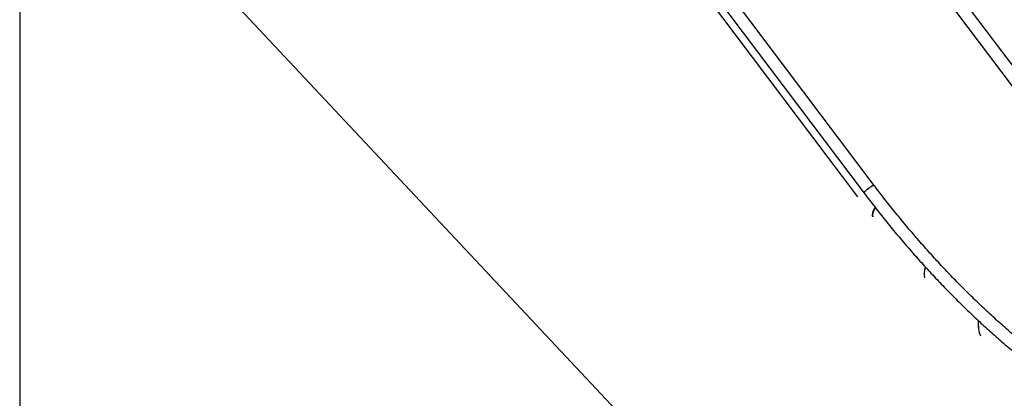
# Model space of a CAD drawing. Units: millimetres. Extents: x 0 to 2970, y 0 to 2103.
# Drawn here: x 2229 to 2490, y 1276 to 1376 of the extents above; entities that cross this region are included whole.
import ezdxf

# ---------------------------------------------------------------- set-up
doc = ezdxf.new("R2010")
doc.units = ezdxf.units.MM
doc.header["$LTSCALE"] = 50

msp = doc.modelspace()

# ---------------------------------------------------------------- linework, layer by layer
at = {"color": 7, "linetype": 'Continuous', "lineweight": 25}
for p, q in [((2229.3645343, 1432.5728485), (2229.3645343, 1263.9184641)), ((2497.3281974, 1356.6967737), (2446.6733164, 1423.9259197)), ((2443.9818023, 1421.8979471), (2494.6366834, 1354.6688108)), ((2482.910062, 1170.6248998), (2249.5648444, 1419.6479358)), ((2401.855915, 1397.5791901), (2452.5107961, 1330.3500538)), ((2455.2023107, 1332.3780169), (2404.5474296, 1399.607163)), ((2402.6204926, 1393.3034829), (2450.7864506, 1329.3776466))]:
    msp.add_line(p, q, dxfattribs=at)
at = {"color": 7, "linetype": 'Continuous', "lineweight": 25, "flags": 128}
for points in [[(2452.5108214, 1330.3500148), (2452.501469, 1330.370954), (2452.5061937, 1330.4262118), (2452.5396836, 1330.5014688), (2452.6012517, 1330.5951062), (2452.6895789, 1330.7051309), (2452.8027726, 1330.8291944), (2452.9384138, 1330.9646684), (2453.0936407, 1331.1086495), (2453.2651067, 1331.2580765), (2453.4492041, 1331.4097518), (2453.6419754, 1331.5604608), (2453.8393069, 1331.7069866), (2454.0370262, 1331.8461902), (2454.2308722, 1331.9751346), (2454.4167567, 1332.0910459), (2454.590701, 1332.1914618), (2454.7490003, 1332.2742436), (2454.8882914, 1332.3376151), (2455.005565, 1332.3802531), (2455.0983724, 1332.4012209), (2455.1646989, 1332.4000858), (2455.2022686, 1332.3780705)], [(2455.2023107, 1332.3780169), (2455.187475, 1332.3912192), (2455.1349559, 1332.4034214), (2455.0551719, 1332.3934819), (2454.9498427, 1332.3615951), (2454.8212316, 1332.3084396), (2454.6720486, 1332.235161), (2454.50548, 1332.1433213)], [(2454.50548, 1332.1433213), (2454.3250873, 1332.0348645), (2454.1347058, 1331.9121167), (2453.9383858, 1331.7776935), (2453.7403377, 1331.6344443), (2453.5447679, 1331.4854254), (2453.3558278, 1331.3338318), (2453.1775719, 1331.1828755), (2453.0137766, 1331.0357881), (2452.867957, 1330.8956846), (2452.7432023, 1330.7655703), (2452.6421721, 1330.6482122), (2452.56702, 1330.5461098), (2452.519373, 1330.4614338), (2452.5002131, 1330.3960024), (2452.5099701, 1330.3511932), (2452.5107961, 1330.3500538)], [(2454.8252145, 1324.0797099), (2454.7775674, 1324.2486059), (2454.7542139, 1324.4489601), (2454.7592336, 1324.6698467), (2454.7926518, 1324.9109831), (2454.8543801, 1325.1721139), (2454.9443931, 1325.452908), (2455.0625813, 1325.7530344), (2455.2088056, 1326.0721548), (2455.3828552, 1326.4099041), (2455.4395596, 1326.5131872)]]:
    msp.add_lwpolyline(points, dxfattribs=at)
at = {"color": 7, "linetype": 'Continuous', "lineweight": 25}
for centre, major_axis, ratio, start_param, end_param in [((2479.0169808, 1342.0007474), (24.0475924, 18.1445373), 0.1703166686, 2.7767736144, 3.0917110356), ((2491.5128597, 1326.7884726), (22.4262118, 20.1160565), 0.2791434417, 2.7345669441, 2.9818756311), ((2491.5128597, 1326.7884726), (22.4145236, 20.1290964), 0.2798531958, 2.7344810795, 2.9816954842), ((2504.851123, 1313.1759782), (20.5053806, 22.0736976), 0.3832369307, 2.6976026763, 2.9807198826), ((2504.851123, 1313.1759782), (20.4915144, 22.0865939), 0.3839034848, 2.6976092103, 2.980533119)]:
    msp.add_ellipse(centre, major_axis=major_axis, ratio=ratio, start_param=start_param, end_param=end_param, dxfattribs=at)
for points, knots in [([(2501.3140734, 1285.3128915), (2501.0333652, 1285.5270071), (2500.2188512, 1286.1482931), (2498.8731395, 1287.1945281), (2497.2784079, 1288.4591013), (2495.6877202, 1289.7468577), (2494.1013246, 1291.0571657), (2492.5195659, 1292.3899191), (2490.9427337, 1293.7447913), (2489.3711389, 1295.1215692), (2487.8050553, 1296.5199771), (2486.2447997, 1297.9397714), (2484.6906802, 1299.3806664), (2483.1429942, 1300.8424067), (2481.60201, 1302.3247168), (2480.0680383, 1303.8273102), (2478.5413717, 1305.3499081), (2477.0223307, 1306.8922484), (2475.5111628, 1308.4539893), (2474.008174, 1310.0348817), (2472.5136552, 1311.6346096), (2471.0278815, 1313.252881), (2469.5511549, 1314.8893656), (2468.0837542, 1316.543805), (2466.6259437, 1318.2158146), (2465.1780214, 1319.9051546), (2463.7402451, 1321.6114634), (2462.312893, 1323.3344248), (2460.8962429, 1325.0737149), (2459.4905871, 1326.8290243), (2458.0961404, 1328.5999528), (2456.7375479, 1330.3549929), (2455.7755957, 1331.6177927), (2455.2735099, 1332.2836009), (2455.2023107, 1332.3780169)], [0, 0, 0, 0, 0.017160608, 0.0497938753, 0.0824268796, 0.1150615774, 0.1476986011, 0.1803359039, 0.212974052, 0.2456136259, 0.2782544845, 0.310896533, 0.343539564, 0.3761834175, 0.4088285564, 0.4414753592, 0.4741229508, 0.5067710769, 0.5394206276, 0.5720713462, 0.6047227925, 0.6373752819, 0.670028959, 0.702682773, 0.7353380897, 0.7679937971, 0.8006505663, 0.8333083795, 0.8659666671, 0.8986254204, 0.9312850854, 0.9639449851, 0.9948871568, 1, 1, 1, 1]), ([(2452.5107961, 1330.3500538), (2452.7530854, 1330.0293532), (2453.4553113, 1329.099868), (2454.6267519, 1327.5728648), (2456.0288376, 1325.7742753), (2457.4427091, 1323.9913294), (2458.8679147, 1322.2240832), (2460.3042448, 1320.4729622), (2461.7514226, 1318.7382576), (2463.2091505, 1317.0202779), (2464.6772113, 1315.3193719), (2466.1553255, 1313.6358444), (2467.6432028, 1311.9699729), (2469.1405892, 1310.3221129), (2470.647208, 1308.692546), (2472.1627831, 1307.0815581), (2473.6870525, 1305.4895042), (2475.2197002, 1303.916589), (2476.7604826, 1302.3631972), (2478.3091237, 1300.829549), (2479.8653227, 1299.3159659), (2481.4287998, 1297.8227037), (2482.9992598, 1296.3500567), (2484.5764496, 1294.8983082), (2486.1600451, 1293.4676893), (2487.7497733, 1292.0585247), (2489.3453411, 1290.6710172), (2490.9464564, 1289.3054808), (2492.5528546, 1287.9620988), (2494.1642186, 1286.6412223), (2495.7802517, 1285.3429475), (2497.3722693, 1284.0901655), (2498.537986, 1283.1908439), (2499.1631656, 1282.7149158), (2499.274638, 1282.6300556)], [0, 0, 0, 0, 0.0171641009, 0.0497466445, 0.0823295821, 0.1149132425, 0.1474975986, 0.180082993, 0.2126688512, 0.2452551324, 0.2778423556, 0.3104306036, 0.3430193512, 0.3756092451, 0.4081997925, 0.4407911743, 0.4733841923, 0.5059772008, 0.5385716306, 0.5711671956, 0.6037641757, 0.6363615879, 0.6689604567, 0.7015604865, 0.7341614751, 0.7667637938, 0.7993666348, 0.8319710875, 0.8645763381, 0.897184218, 0.9297912912, 0.9624007404, 0.9932958747, 1, 1, 1, 1])]:
    msp.add_open_spline(points, degree=3, knots=knots, dxfattribs=at)

doc.saveas('drawing.dxf')
